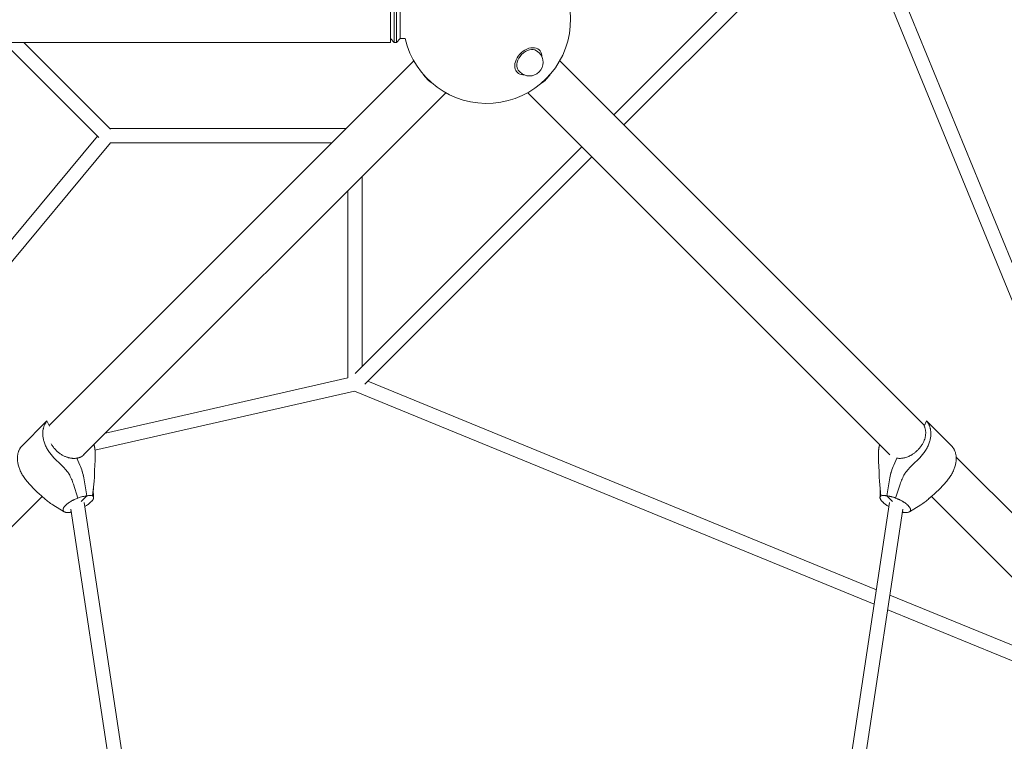
# Model space of a CAD drawing. Units: millimetres. Extents: x -5771 to 3712, y -7947 to 4605.
# Drawn here: x 378 to 1690, y -1961 to -1000 of the extents above; entities that cross this region are included whole.
import ezdxf

# ---------------------------------------------------------------- set-up
doc = ezdxf.new("R2010")
doc.units = ezdxf.units.MM
doc.header["$LTSCALE"] = 20
doc.layers.add('2d', color=230, linetype='Continuous')

msp = doc.modelspace()

# ---------------------------------------------------------------- linework, layer by layer
at = {"layer": '2d', "lineweight": 0}
for p, q in [((1929.5, -1884.4), (1494.9, -824.2)), ((1462.1, -834.5), (1169.6, -1127)), ((1896.4, -1853.8), (1479.4, -836.4)), ((1481.6, -841.8), (1183, -1140.4)), ((872, -970.3), (872, -1030.6)), ((877, -970.3), (877, -1030.6)), ((880, -970.3), (880, -1030.6)), ((885, -975.3), (885, -1025.6)), ((-872, -1030.6), (872, -1030.6)), ((357.1, -1030.6), (483.8, -1157.3)), ((384, -1030.6), (499.5, -1146)), ((872, -1025.6), (877, -1030.6)), ((880, -1030.6), (877, -1030.6)), ((885, -1025.6), (880, -1030.6)), ((891.8, -1025.6), (885, -1025.6)), ((1068.5, -1043.1), (1070, -1044.6)), ((1070, -1040.3), (1070.6, -1040.9)), ((417.5, -1540.7), (903.2, -1055)), ((1583.4, -1540.7), (1097.7, -1055)), ((1040.3, -1070), (1040.9, -1070.6)), ((1043.1, -1068.5), (1044.6, -1070)), ((463.5, -1579.9), (945.8, -1097.7)), ((1537.3, -1579.9), (1055, -1097.7)), ((498.9, -1145.5), (812.7, -1145.5)), ((71.7, -1648.4), (482.1, -1155.6)), ((104.3, -1639), (499.5, -1164.5)), ((499.5, -1164.5), (793.7, -1164.5)), ((1127, -1169.6), (825, -1471.6)), ((1140.4, -1183), (837.8, -1485.6)), ((834.5, -1462.1), (834.5, -1209)), ((815.5, -1477.4), (815.5, -1228)), ((492.8, -1550.7), (815.5, -1477.4)), ((841.8, -1481.6), (1519.2, -1759.3)), ((478.6, -1573.4), (824.2, -1494.9)), ((824.2, -1494.9), (1516.3, -1778.6)), ((380.4, -1569), (414.7, -1534.7)), ((414.7, -1534.7), (417.9, -1541.6)), ((1586.1, -1534.7), (1583, -1541.6)), ((1586.1, -1534.7), (1620.4, -1569)), ((433.5, -1593.1), (424.3, -1584.1)), ((458.5, -1593.5), (454.3, -1584.2)), ((478.7, -1586.6), (478.8, -1576.2)), ((1522.1, -1586.6), (1522.1, -1576.2)), ((1542.3, -1593.5), (1546.5, -1584.2)), ((1567.3, -1593.1), (1576.5, -1584.1)), ((1958, -1915.3), (1625.5, -1582.8)), ((467.7, -1634.4), (463.6, -1610.3)), ((1533.1, -1634.4), (1537.2, -1610.3)), ((399.6, -1627.1), (390.6, -1617.8)), ((455.9, -1637.3), (449.9, -1618.7)), ((475.5, -1634.5), (477.5, -1614.7)), ((1525.3, -1634.5), (1523.4, -1614.7)), ((1544.9, -1637.3), (1550.9, -1618.7)), ((1601.3, -1627.1), (1610.3, -1617.8)), ((85.5, -1958), (408.3, -1635.2)), ((467.7, -1634.4), (460, -1642.1)), ((1540.8, -1642.1), (1533.1, -1634.4)), ((1915.3, -1958), (1592.6, -1635.2)), ((437.6, -1655.6), (422.3, -1646.2)), ((446.3, -1652), (611.3, -2745.9)), ((464.2, -1643.1), (629.8, -2741)), ((1371, -2741), (1536.7, -1643.1)), ((1389.5, -2745.9), (1554.6, -1652)), ((1563.3, -1655.6), (1578.5, -1646.2)), ((446.8, -1655.4), (445.7, -1656.4)), ((1555.1, -1656.4), (1554.1, -1655.4)), ((1537.3, -1766.7), (1853.8, -1896.4)), ((1534.3, -1786), (1884.4, -1929.5))]:
    msp.add_line(p, q, dxfattribs=at)
for centre, radius, start, end in [((1000.4, -1000.4), 111.5, 193.0358, 76.9642), ((1057.3, -1057.3), 18, 225, 45)]:
    msp.add_arc(centre, radius, start, end, dxfattribs=at)
for centre, major_axis, ratio, start_param, end_param in [((1055.8, -1055.8), (14.8, 14.8), 0.707107, -0.659943, 2.795122), ((1055.8, -1055.8), (-14.8, -14.8), 0.707107, -0.34647, 0.659943), ((1546.9, -1639.4), (9.39, -1.42), 0.25556, -0.593419, -0.593353)]:
    msp.add_ellipse(centre, major_axis=major_axis, ratio=ratio, start_param=start_param, end_param=end_param, dxfattribs=at)
at = {"layer": '2d', "lineweight": 0, "extrusion": (0, 0, -1)}
for centre, major_axis, start_param, end_param in [((1055.8, -1055.8), (-12.7, -12.7), 0.34647, 3.141593), ((936.2, -1064.6), (-21.3, 21.3), -1.879374, -1.262217), ((1055.8, -1055.8), (-12.7, -12.7), 0, 0.34647), ((1064.6, -1064.6), (-21.3, -21.3), -1.879344, -1.262246)]:
    msp.add_ellipse(centre, major_axis=major_axis, ratio=0.707107, start_param=start_param, end_param=end_param, dxfattribs=at)
at = {"layer": '2d', "lineweight": 0}
for points, weights in [([(424.3, -1584.1), (407.8, -1567.8), (403.9, -1547.7), (414.7, -1534.7)], [1, 0.820993294279, 0.820993294279, 1]), ([(1583, -1541.6), (1593.9, -1563.5), (1572.6, -1588.5), (1546.5, -1584.2)], [1, 0.569831229583, 0.569831229583, 1]), ([(1576.5, -1584.1), (1593.1, -1567.8), (1597, -1547.7), (1586.1, -1534.7)], [1, 0.820993294279, 0.820993294279, 1]), ([(390.6, -1617.8), (374.4, -1601.2), (370.2, -1581.3), (380.4, -1569)], [1, 0.820993294279, 0.820993294279, 1]), ([(420.1, -1565.1), (428.4, -1579.6), (442.5, -1586.2), (454.3, -1584.2)], [0.688331668699, 0.64138656361, 0.745276007377, 1]), ([(478.8, -1576.2), (478.8, -1573), (478.3, -1569.7), (477.3, -1566.2)], [1, 0.964332526901, 0.935771874924, 0.91431804407]), ([(1522.1, -1576.2), (1522.1, -1573), (1522.6, -1569.7), (1523.5, -1566.2)], [1, 0.964333006888, 0.935772643622, 0.914318910204]), ([(1610.3, -1617.8), (1626.5, -1601.2), (1630.6, -1581.3), (1620.4, -1569)], [1, 0.820993294279, 0.820993294279, 1]), ([(463.6, -1579.9), (461.1, -1582.4), (457.9, -1583.8), (454.3, -1584.2)], [0.773351398396, 0.826678666228, 0.902228200096, 1]), ([(1546, -1584.2), (1546.2, -1584.2), (1546.4, -1584.2), (1546.5, -1584.2)], [0.983213332439, 0.988734144852, 0.994329700705, 1])]:
    msp.add_rational_spline(points, weights, degree=3, dxfattribs=at)
for points, knots in [([(443.6, -1604.5), (442.1, -1602.5), (440.5, -1600.5), (437.1, -1596.8), (435.4, -1594.9), (433.5, -1593.1)], [0, 0, 0, 0, 0.00759198, 0.00759198, 0.01518395, 0.01518395, 0.01518395, 0.01518395]), ([(458.5, -1593.5), (459.7, -1596.1), (460.7, -1598.8), (462, -1603), (462.4, -1604.4), (462.9, -1606.6), (463.1, -1607.4), (463.2, -1608.2)], [0, 0, 0, 0, 0.00894652, 0.00894652, 0.01341978, 0.01341978, 0.01584544, 0.01584544, 0.01584544, 0.01584544]), ([(463.6, -1610.3), (463.1, -1607.3), (462.4, -1604.4), (461.2, -1600.2), (460.7, -1598.8), (460.2, -1597.5), (460.2, -1597.5), (460.2, -1597.5)], [0, 0, 0, 0, 0.00894649, 0.00894649, 0.01341973, 0.01341973, 0.01342767, 0.01342767, 0.01342767, 0.01342767]), ([(478.7, -1586.6), (478.7, -1588.6), (478.7, -1590.7), (478.4, -1595), (478.2, -1597.2), (478, -1599.5)], [0, 0, 0, 0, 0.00759198, 0.00759198, 0.01518395, 0.01518395, 0.01518395, 0.01518395]), ([(1522.9, -1599.5), (1522.6, -1597.2), (1522.4, -1595), (1522.2, -1590.7), (1522.1, -1588.6), (1522.1, -1586.6)], [0, 0, 0, 0, 0.00759198, 0.00759198, 0.01518395, 0.01518395, 0.01518395, 0.01518395]), ([(1537.2, -1610.3), (1537.7, -1607.3), (1538.4, -1604.4), (1539.7, -1600.2), (1540.2, -1598.8), (1540.7, -1597.5), (1540.7, -1597.5), (1540.7, -1597.5)], [0, 0, 0, 0, 0.00894649, 0.00894649, 0.01341973, 0.01341973, 0.01342767, 0.01342767, 0.01342767, 0.01342767]), ([(1542.3, -1593.5), (1541.2, -1596.1), (1540.1, -1598.8), (1538.9, -1603), (1538.5, -1604.4), (1538.1, -1605.9), (1538.1, -1605.9), (1538.1, -1605.9)], [0, 0, 0, 0, 0.00894652, 0.00894652, 0.01341978, 0.01341978, 0.0134272, 0.0134272, 0.0134272, 0.0134272]), ([(1567.3, -1593.1), (1565.5, -1594.9), (1563.8, -1596.8), (1560.4, -1600.5), (1558.8, -1602.5), (1557.2, -1604.5)], [0, 0, 0, 0, 0.00759198, 0.00759198, 0.01518395, 0.01518395, 0.01518395, 0.01518395]), ([(449.9, -1618.7), (449.5, -1617.5), (449.1, -1616.4), (448.3, -1614.2), (447.8, -1613.1), (446.3, -1609.8), (445.3, -1607.6), (444.2, -1605.4)], [0, 0, 0, 0, 0.00363806, 0.00363806, 0.00727612, 0.00727612, 0.01455225, 0.01455225, 0.01455225, 0.01455225]), ([(478, -1600.5), (478.1, -1602.8), (478.1, -1605.2), (478, -1608.7), (477.9, -1609.9), (477.7, -1612.3), (477.6, -1613.5), (477.5, -1614.7)], [0, 0, 0, 0, 0.00727612, 0.00727612, 0.01091419, 0.01091419, 0.01455225, 0.01455225, 0.01455225, 0.01455225]), ([(1523.4, -1614.7), (1523.2, -1613.5), (1523.1, -1612.3), (1523, -1609.9), (1522.9, -1608.7), (1522.8, -1605.2), (1522.8, -1602.8), (1522.9, -1600.5)], [0, 0, 0, 0, 0.00363806, 0.00363806, 0.00727612, 0.00727612, 0.01455225, 0.01455225, 0.01455225, 0.01455225]), ([(1556.7, -1605.4), (1555.6, -1607.6), (1554.5, -1609.8), (1553.1, -1613.1), (1552.6, -1614.2), (1551.7, -1616.4), (1551.3, -1617.5), (1550.9, -1618.7)], [0, 0, 0, 0, 0.00727612, 0.00727612, 0.01091419, 0.01091419, 0.01455225, 0.01455225, 0.01455225, 0.01455225]), ([(476.7, -1623), (476.5, -1624.9), (476.4, -1626.8), (476.4, -1630.8), (476.5, -1632.8), (476.7, -1635.3), (476.8, -1635.7), (476.8, -1636.2)], [0, 0, 0, 0, 6.539262, 6.539262, 12.946937, 12.946937, 14.34784, 14.34784, 14.34784, 14.34784]), ([(1524, -1636.2), (1524.2, -1634.2), (1524.4, -1632.3), (1524.5, -1628.4), (1524.5, -1626.5), (1524.3, -1624.1), (1524.3, -1623.5), (1524.2, -1623)], [0, 0, 0, 0, 6.265347, 6.265347, 12.540834, 12.540834, 14.402186, 14.402186, 14.402186, 14.402186]), ([(399.6, -1627.1), (401.3, -1628.9), (403.2, -1630.7), (406.9, -1634.1), (408.8, -1635.7), (410.8, -1637.3)], [0, 0, 0, 0, 0.00759198, 0.00759198, 0.01518395, 0.01518395, 0.01518395, 0.01518395]), ([(411.6, -1638), (413.3, -1639.6), (415, -1641.1), (417.7, -1643.1), (418.6, -1643.8), (420.5, -1645.1), (421.4, -1645.7), (422.3, -1646.2)], [0, 0, 0, 0, 0.00727612, 0.00727612, 0.01091419, 0.01091419, 0.01455225, 0.01455225, 0.01455225, 0.01455225]), ([(455.9, -1637.3), (454.3, -1637.9), (452.6, -1638.6), (450.7, -1639.6), (450.3, -1639.8), (449.5, -1640.2), (449.1, -1640.4), (447.9, -1641), (447.2, -1641.4), (445.8, -1642.3), (445.1, -1642.7), (443.8, -1643.6), (443.2, -1644.1), (441.4, -1645.4), (440.3, -1646.3), (439.2, -1647.4), (439, -1647.7), (438.6, -1648.1), (438.4, -1648.3), (437.9, -1649), (437.5, -1649.4), (437, -1650.2), (436.8, -1650.6), (436.5, -1651.2), (436.4, -1651.4), (436.3, -1651.8), (436.2, -1652), (436, -1652.9), (436, -1653.6), (436.3, -1654.3), (436.4, -1654.4), (436.6, -1654.7), (436.7, -1654.8), (437, -1655.2), (437.3, -1655.4), (437.6, -1655.6)], [0, 0, 0, 0, 0.00530861, 0.00530861, 0.00663576, 0.00663576, 0.00796291, 0.00796291, 0.01061721, 0.01061721, 0.01327152, 0.01327152, 0.01592582, 0.01592582, 0.02123443, 0.02123443, 0.02256158, 0.02256158, 0.02388873, 0.02388873, 0.02654303, 0.02654303, 0.02919734, 0.02919734, 0.03052449, 0.03052449, 0.03185164, 0.03185164, 0.03716025, 0.03716025, 0.0384874, 0.0384874, 0.03981455, 0.03981455, 0.04246885, 0.04246885, 0.04246885, 0.04246885]), ([(467.7, -1634.4), (467.3, -1634.5), (466.8, -1634.5), (465.9, -1634.6), (465.5, -1634.7), (464.1, -1635), (463.1, -1635.2), (461.1, -1635.7), (460.1, -1635.9), (458, -1636.6), (457, -1636.9), (455.9, -1637.3)], [0.02542398, 0.02542398, 0.02542398, 0.02542398, 0.02709969, 0.02709969, 0.0287754, 0.0287754, 0.03212681, 0.03212681, 0.03547822, 0.03547822, 0.03882964, 0.03882964, 0.03882964, 0.03882964]), ([(465, -1648.7), (465.5, -1648.4), (466, -1648.1), (467.1, -1647.3), (467.8, -1646.9), (469.1, -1646), (469.7, -1645.5), (471.5, -1644.1), (472.5, -1643.2), (473.6, -1642.1), (473.9, -1641.9), (474.3, -1641.4), (474.5, -1641.2), (475, -1640.6), (475.3, -1640.1), (475.9, -1639.3), (476.1, -1638.9), (476.4, -1638.4), (476.5, -1638.2), (476.6, -1637.8), (476.7, -1637.7), (476.9, -1636.8), (476.9, -1636.2), (476.7, -1635.6), (476.6, -1635.4), (476.4, -1635.2), (476.4, -1635.1), (476.1, -1634.8), (475.8, -1634.6), (475.5, -1634.5)], [0.00885632, 0.00885632, 0.00885632, 0.00885632, 0.01061721, 0.01061721, 0.01327152, 0.01327152, 0.01592582, 0.01592582, 0.02123443, 0.02123443, 0.02256158, 0.02256158, 0.02388873, 0.02388873, 0.02654303, 0.02654303, 0.02919734, 0.02919734, 0.03052449, 0.03052449, 0.03185164, 0.03185164, 0.03716025, 0.03716025, 0.0384874, 0.0384874, 0.03981455, 0.03981455, 0.04246885, 0.04246885, 0.04246885, 0.04246885]), ([(475.5, -1634.5), (475.1, -1634.3), (474.6, -1634.2), (473.8, -1634), (473.5, -1634), (472.9, -1633.9), (472.6, -1633.9), (472, -1633.9), (471.6, -1633.9), (470.9, -1634), (470.5, -1634), (469.4, -1634.1), (468.6, -1634.2), (467.7, -1634.4)], [0.05482567, 0.05482567, 0.05482567, 0.05482567, 0.05820941, 0.05820941, 0.05990128, 0.05990128, 0.06159315, 0.06159315, 0.06328502, 0.06328502, 0.06497689, 0.06497689, 0.06836063, 0.06836063, 0.06836063, 0.06836063]), ([(1525.3, -1634.5), (1524.7, -1634.8), (1524.3, -1635.2), (1524.1, -1635.8), (1524, -1635.9), (1524, -1636.2), (1524, -1636.4), (1524, -1636.8), (1524, -1637.1), (1524.2, -1637.8), (1524.4, -1638.2), (1524.7, -1638.9), (1525, -1639.3), (1525.8, -1640.5), (1526.5, -1641.4), (1527.6, -1642.5), (1527.9, -1642.7), (1528.4, -1643.2), (1528.6, -1643.4), (1529.4, -1644.1), (1530, -1644.6), (1531.1, -1645.5), (1531.7, -1645.9), (1532.7, -1646.6), (1533, -1646.9), (1533.7, -1647.3), (1534.1, -1647.6), (1534.9, -1648.1), (1535.4, -1648.4), (1535.9, -1648.7)], [0, 0, 0, 0, 0.00530861, 0.00530861, 0.00663576, 0.00663576, 0.00796291, 0.00796291, 0.01061721, 0.01061721, 0.01327152, 0.01327152, 0.01592582, 0.01592582, 0.02123443, 0.02123443, 0.02256158, 0.02256158, 0.02388873, 0.02388873, 0.02654303, 0.02654303, 0.02919734, 0.02919734, 0.03052449, 0.03052449, 0.03185164, 0.03185164, 0.03363474, 0.03363474, 0.03363474, 0.03363474]), ([(1533.1, -1634.4), (1532.7, -1634.3), (1532.3, -1634.3), (1531.5, -1634.1), (1531.1, -1634.1), (1529.9, -1634), (1529.2, -1633.9), (1527.9, -1633.9), (1527.3, -1634), (1526.2, -1634.2), (1525.8, -1634.3), (1525.3, -1634.5)], [0.02542398, 0.02542398, 0.02542398, 0.02542398, 0.02709969, 0.02709969, 0.0287754, 0.0287754, 0.03212681, 0.03212681, 0.03547822, 0.03547822, 0.03882964, 0.03882964, 0.03882964, 0.03882964]), ([(1544.9, -1637.3), (1543.9, -1636.9), (1542.8, -1636.6), (1541.3, -1636.1), (1540.8, -1635.9), (1539.8, -1635.7), (1539.3, -1635.5), (1538.3, -1635.3), (1537.8, -1635.2), (1536.8, -1635), (1536.3, -1634.9), (1534.9, -1634.6), (1534, -1634.5), (1533.1, -1634.4)], [0.05482567, 0.05482567, 0.05482567, 0.05482567, 0.05820941, 0.05820941, 0.05990128, 0.05990128, 0.06159315, 0.06159315, 0.06328502, 0.06328502, 0.06497689, 0.06497689, 0.06836063, 0.06836063, 0.06836063, 0.06836063]), ([(1563.2, -1655.6), (1563.9, -1655.2), (1564.3, -1654.7), (1564.6, -1654), (1564.7, -1653.9), (1564.7, -1653.5), (1564.8, -1653.4), (1564.8, -1652.9), (1564.7, -1652.5), (1564.6, -1651.8), (1564.4, -1651.4), (1564.1, -1650.6), (1563.9, -1650.2), (1563, -1649), (1562.3, -1648.1), (1561.2, -1647), (1561, -1646.8), (1560.5, -1646.3), (1560.2, -1646.1), (1559.4, -1645.4), (1558.9, -1645), (1557.7, -1644.1), (1557.1, -1643.6), (1556.1, -1643), (1555.8, -1642.7), (1555.1, -1642.3), (1554.7, -1642.1), (1552.9, -1641), (1551.4, -1640.2), (1549.4, -1639.2), (1549, -1639), (1548.2, -1638.7), (1547.8, -1638.5), (1546.6, -1637.9), (1545.8, -1637.6), (1544.9, -1637.3)], [0, 0, 0, 0, 0.00530861, 0.00530861, 0.00663576, 0.00663576, 0.00796291, 0.00796291, 0.01061721, 0.01061721, 0.01327152, 0.01327152, 0.01592582, 0.01592582, 0.02123443, 0.02123443, 0.02256158, 0.02256158, 0.02388873, 0.02388873, 0.02654303, 0.02654303, 0.02919734, 0.02919734, 0.03052449, 0.03052449, 0.03185164, 0.03185164, 0.03716025, 0.03716025, 0.0384874, 0.0384874, 0.03981455, 0.03981455, 0.04246885, 0.04246885, 0.04246885, 0.04246885]), ([(1578.5, -1646.2), (1579.5, -1645.7), (1580.4, -1645.1), (1582.2, -1643.8), (1583.1, -1643.1), (1585.8, -1641.1), (1587.6, -1639.6), (1589.2, -1638)], [0, 0, 0, 0, 0.00363806, 0.00363806, 0.00727612, 0.00727612, 0.01455225, 0.01455225, 0.01455225, 0.01455225]), ([(1590, -1637.3), (1592, -1635.7), (1593.9, -1634.1), (1597.7, -1630.7), (1599.5, -1628.9), (1601.3, -1627.1)], [0, 0, 0, 0, 0.00759198, 0.00759198, 0.01518395, 0.01518395, 0.01518395, 0.01518395]), ([(437.6, -1655.6), (438, -1655.8), (438.5, -1656), (439.4, -1656.3), (439.7, -1656.3), (440.3, -1656.4), (440.6, -1656.5), (441.3, -1656.5), (441.7, -1656.6), (442.4, -1656.6), (442.8, -1656.6), (444, -1656.6), (444.8, -1656.5), (445.7, -1656.4)], [0.05482567, 0.05482567, 0.05482567, 0.05482567, 0.05820941, 0.05820941, 0.05990128, 0.05990128, 0.06159315, 0.06159315, 0.06328502, 0.06328502, 0.06497689, 0.06497689, 0.06836063, 0.06836063, 0.06836063, 0.06836063]), ([(1555.1, -1656.4), (1555.6, -1656.5), (1556, -1656.5), (1556.8, -1656.6), (1557.3, -1656.6), (1558.4, -1656.6), (1559.2, -1656.6), (1560.6, -1656.4), (1561.2, -1656.3), (1562.3, -1656), (1562.8, -1655.8), (1563.2, -1655.6)], [0.02542398, 0.02542398, 0.02542398, 0.02542398, 0.02709969, 0.02709969, 0.0287754, 0.0287754, 0.03212681, 0.03212681, 0.03547822, 0.03547822, 0.03882964, 0.03882964, 0.03882964, 0.03882964])]:
    msp.add_open_spline(points, degree=3, knots=knots, dxfattribs=at)
for points in [[(478, -1599.5), (477.9, -1599.8), (477.9, -1600.2), (478, -1600.5)], [(1522.9, -1600.5), (1522.9, -1600.2), (1522.9, -1599.8), (1522.9, -1599.5)], [(1540.9, -1596.9), (1541.3, -1595.8), (1541.8, -1594.6), (1542.3, -1593.5)], [(444.2, -1605.4), (444, -1605.1), (443.8, -1604.8), (443.6, -1604.5)], [(463.6, -1610.3), (463.6, -1610.3), (463.6, -1610.3), (463.6, -1610.3)], [(1537.2, -1610.3), (1537.2, -1610.3), (1537.2, -1610.3), (1537.2, -1610.3)], [(1557.2, -1604.5), (1557, -1604.8), (1556.8, -1605.1), (1556.7, -1605.4)], [(410.8, -1637.3), (411.1, -1637.5), (411.4, -1637.7), (411.6, -1638)], [(1589.2, -1638), (1589.5, -1637.7), (1589.7, -1637.5), (1590, -1637.3)], [(437.6, -1655.6), (437.6, -1655.6), (437.6, -1655.6), (437.6, -1655.6)], [(445.7, -1656.4), (446.1, -1656.3), (446.5, -1656.3), (446.9, -1656.2)], [(1553.9, -1656.2), (1554.3, -1656.3), (1554.7, -1656.3), (1555.1, -1656.4)], [(1563.3, -1655.6), (1563.3, -1655.6), (1563.3, -1655.6), (1563.3, -1655.6)]]:
    msp.add_open_spline(points, degree=3, dxfattribs=at)

doc.saveas('drawing.dxf')
